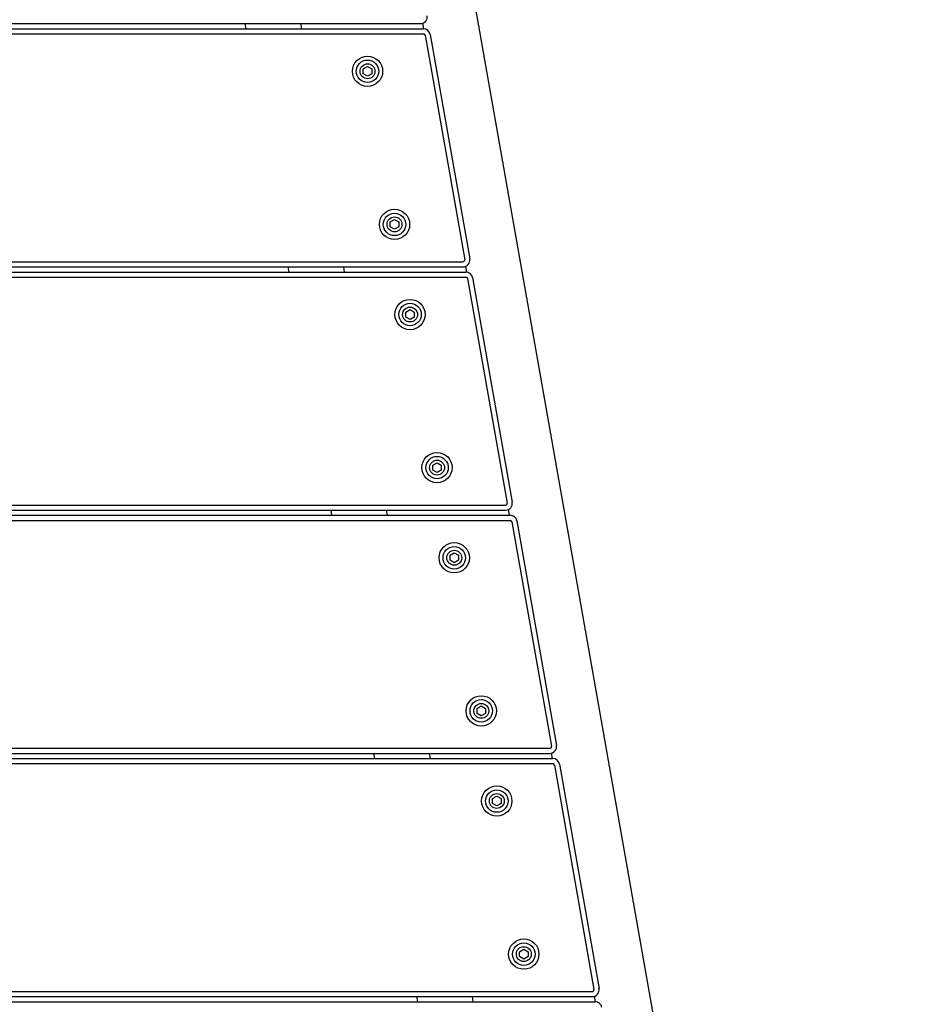
# Model space of a CAD drawing. Units: millimetres. Extents: x 19849 to 33891, y -9734 to 8289.
# Drawn here: x 27479 to 28004, y 4774 to 5353 of the extents above; entities that cross this region are included whole.
import ezdxf

# ---------------------------------------------------------------- set-up
doc = ezdxf.new("R2010")
doc.units = ezdxf.units.MM
doc.linetypes.add('K5LT_BASIC', pattern=[0])
doc.layers.add('Системный слой', color=7, linetype='Continuous')

msp = doc.modelspace()

# ---------------------------------------------------------------- linework, layer by layer
at = {"layer": 'Системный слой', "color": 18, "linetype": 'K5LT_BASIC', "true_color": 0x000000}
for p, q in [((28004.12, 3904.01), (27676.07, 5764.46)), ((27143.79, 5350.22), (27715.02, 5350.22)), ((27612.56, 5347.22), (27612.03, 5350.22)), ((27645.2, 5347.22), (27644.67, 5350.22)), ((27717, 5347.21), (27716.42, 5350.47)), ((27143.79, 5347.22), (27716.74, 5347.22)), ((27143.79, 5344.22), (27716.74, 5344.22)), ((27717.73, 5343.39), (27741, 5211.39)), ((27720.68, 5343.91), (27743.96, 5211.91)), ((27681.39, 5323.66), (27683.89, 5325.1)), ((27681.39, 5320.77), (27681.39, 5323.66)), ((27683.89, 5319.33), (27681.39, 5320.77)), ((27683.89, 5325.1), (27686.39, 5323.66)), ((27686.39, 5320.77), (27683.89, 5319.33)), ((27686.39, 5323.66), (27686.39, 5320.77)), ((27697.26, 5233.66), (27699.76, 5235.1)), ((27697.26, 5230.77), (27697.26, 5233.66)), ((27699.76, 5235.1), (27702.26, 5233.66)), ((27702.26, 5233.66), (27702.26, 5230.77)), ((27699.76, 5229.33), (27697.26, 5230.77)), ((27702.26, 5230.77), (27699.76, 5229.33)), ((27143.79, 5210.22), (27740.02, 5210.22)), ((27143.79, 5207.22), (27740.02, 5207.22)), ((27143.79, 5204.22), (27741.74, 5204.22)), ((27637.77, 5204.22), (27637.24, 5207.22)), ((27670.41, 5204.22), (27669.88, 5207.22)), ((27742.22, 5204.19), (27741.63, 5207.55)), ((27143.79, 5201.22), (27741.74, 5201.22)), ((27742.73, 5200.39), (27766, 5068.39)), ((27745.68, 5200.91), (27768.96, 5068.91)), ((27706.39, 5180.66), (27708.89, 5182.1)), ((27706.39, 5177.77), (27706.39, 5180.66)), ((27708.89, 5182.1), (27711.39, 5180.66)), ((27711.39, 5180.66), (27711.39, 5177.77)), ((27708.89, 5176.33), (27706.39, 5177.77)), ((27711.39, 5177.77), (27708.89, 5176.33)), ((27722.26, 5090.66), (27724.76, 5092.1)), ((27722.26, 5087.77), (27722.26, 5090.66)), ((27724.76, 5092.1), (27727.26, 5090.66)), ((27727.26, 5090.66), (27727.26, 5087.77)), ((27724.76, 5086.33), (27722.26, 5087.77)), ((27727.26, 5087.77), (27724.76, 5086.33)), ((27143.79, 5067.22), (27765.02, 5067.22)), ((27143.79, 5064.22), (27765.02, 5064.22)), ((27143.79, 5061.22), (27767.74, 5061.22)), ((27662.99, 5061.22), (27662.46, 5064.22)), ((27695.63, 5061.22), (27695.1, 5064.22)), ((27767.43, 5061.22), (27766.82, 5064.65)), ((27143.79, 5058.22), (27767.74, 5058.22)), ((27768.73, 5057.39), (27792, 4925.39)), ((27771.68, 5057.91), (27794.96, 4925.91)), ((27732.39, 5037.66), (27734.89, 5039.1)), ((27732.39, 5034.77), (27732.39, 5037.66)), ((27734.89, 5039.1), (27737.39, 5037.66)), ((27737.39, 5037.66), (27737.39, 5034.77)), ((27734.89, 5033.33), (27732.39, 5034.77)), ((27737.39, 5034.77), (27734.89, 5033.33)), ((27748.26, 4947.66), (27750.76, 4949.1)), ((27750.76, 4949.1), (27753.26, 4947.66)), ((27748.26, 4944.77), (27748.26, 4947.66)), ((27750.76, 4943.33), (27748.26, 4944.77)), ((27753.26, 4944.77), (27750.76, 4943.33)), ((27753.26, 4947.66), (27753.26, 4944.77)), ((27143.79, 4924.22), (27791.02, 4924.22)), ((27143.79, 4921.22), (27791.02, 4921.22)), ((27688.2, 4918.22), (27687.67, 4921.22)), ((27720.84, 4918.22), (27720.31, 4921.22)), ((27792.64, 4918.22), (27792.09, 4921.36)), ((27143.79, 4918.22), (27792.74, 4918.22)), ((27143.79, 4915.22), (27792.74, 4915.22)), ((27793.73, 4914.39), (27817, 4782.39)), ((27796.68, 4914.91), (27819.96, 4782.91)), ((27757.39, 4894.66), (27759.89, 4896.1)), ((27757.39, 4891.77), (27757.39, 4894.66)), ((27759.89, 4890.33), (27757.39, 4891.77)), ((27759.89, 4896.1), (27762.39, 4894.66)), ((27762.39, 4891.77), (27759.89, 4890.33)), ((27762.39, 4894.66), (27762.39, 4891.77)), ((27773.26, 4804.66), (27775.76, 4806.1)), ((27773.26, 4801.77), (27773.26, 4804.66)), ((27775.76, 4806.1), (27778.26, 4804.66)), ((27778.26, 4804.66), (27778.26, 4801.77)), ((27775.76, 4800.33), (27773.26, 4801.77)), ((27778.26, 4801.77), (27775.76, 4800.33)), ((27143.79, 4781.22), (27816.02, 4781.22)), ((27143.79, 4778.22), (27816.02, 4778.22)), ((27713.42, 4775.22), (27712.89, 4778.22)), ((27746.06, 4775.22), (27745.53, 4778.22)), ((27817.86, 4775.21), (27817.29, 4778.42)), ((27143.79, 4775.22), (27817.74, 4775.22))]:
    msp.add_line(p, q, dxfattribs=at)
for centre, radius in [((27683.89, 5322.22), 8.9), ((27683.89, 5322.22), 6.6), ((27683.89, 5322.22), 4.38), ((27699.76, 5232.22), 8.9), ((27699.76, 5232.22), 6.6), ((27699.76, 5232.22), 4.38), ((27708.89, 5179.22), 8.9), ((27708.89, 5179.22), 6.6), ((27708.89, 5179.22), 4.38), ((27724.76, 5089.22), 8.9), ((27724.76, 5089.22), 6.6), ((27724.76, 5089.22), 4.38), ((27734.89, 5036.22), 8.9), ((27734.89, 5036.22), 6.6), ((27734.89, 5036.22), 4.38), ((27750.76, 4946.22), 8.9), ((27750.76, 4946.22), 6.6), ((27750.76, 4946.22), 4.38), ((27759.89, 4893.22), 8.9), ((27759.89, 4893.22), 6.6), ((27759.89, 4893.22), 4.38), ((27775.76, 4803.22), 8.9), ((27775.76, 4803.22), 6.6), ((27775.76, 4803.22), 4.38)]:
    msp.add_circle(centre, radius, dxfattribs=at)
for centre, radius, start, end in [((27715.02, 5354.22), 4, 270, 10), ((27716.74, 5343.22), 4, 10, 90), ((27716.74, 5343.22), 1, 10, 90), ((27740.02, 5211.22), 4, 270, 10), ((27740.02, 5211.22), 1, 270, 10), ((27741.74, 5200.22), 4, 10, 90), ((27741.74, 5200.22), 1, 10, 90), ((27765.02, 5068.22), 4, 270, 10), ((27765.02, 5068.22), 1, 270, 10), ((27767.74, 5057.22), 4, 10, 90), ((27767.74, 5057.22), 1, 10, 90), ((27791.02, 4925.22), 4, 270, 10), ((27791.02, 4925.22), 1, 270, 10), ((27792.74, 4914.22), 4, 10, 90), ((27792.74, 4914.22), 1, 10, 90), ((27816.02, 4782.22), 4, 270, 10), ((27816.02, 4782.22), 1, 270, 10), ((27817.74, 4771.22), 4, 10, 90)]:
    msp.add_arc(centre, radius, start, end, dxfattribs=at)

doc.saveas('drawing.dxf')
